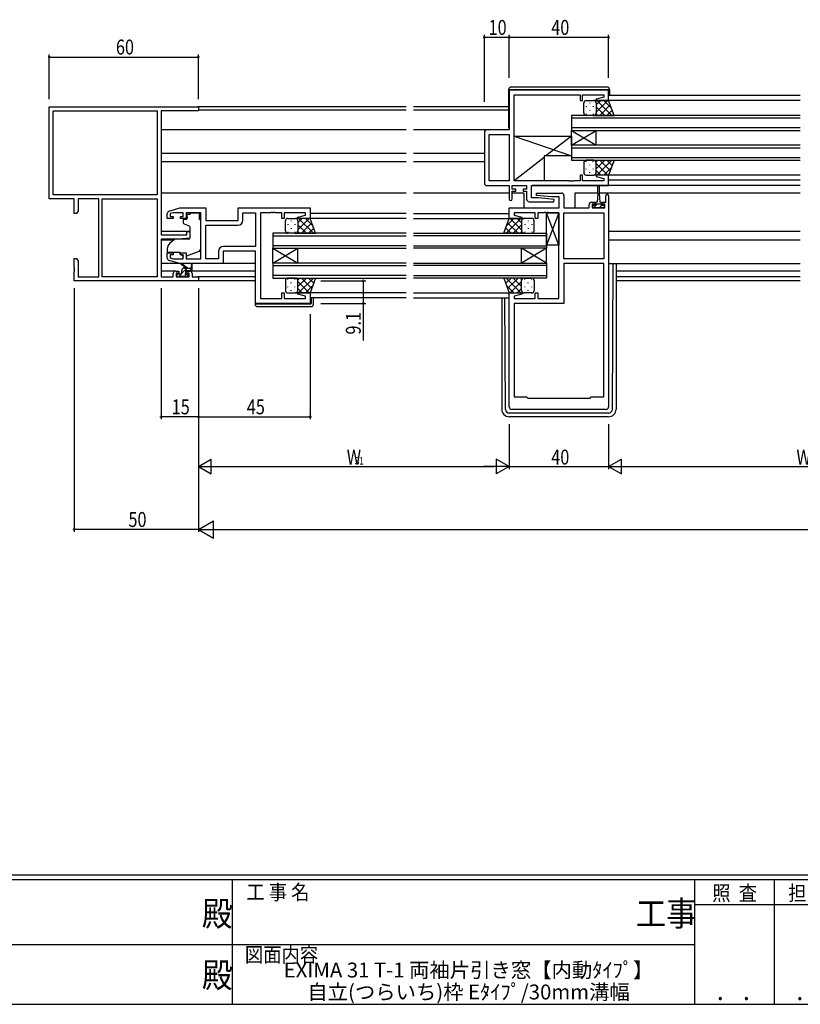
# Model space of a CAD drawing. Extents: x 0 to 1133, y 0 to 806.
# Drawn here: x 469 to 783, y 0 to 396 of the extents above; entities that cross this region are included whole.
import ezdxf
from ezdxf.enums import TextEntityAlignment as Align

# ---------------------------------------------------------------- set-up
doc = ezdxf.new("R2010")
doc.units = 0
for name, color, linetype in [('USER1', 3, 'CONTINUOUS'), ('YKK_11', 7, 'CONTINUOUS'), ('YKK_12', 2, 'CONTINUOUS'), ('YKK_13', 4, 'CONTINUOUS'), ('YKK_D', 6, 'CONTINUOUS'), ('YKK_ZWAK', 7, 'CONTINUOUS')]:
    doc.layers.add(name, color=color, linetype=linetype)
doc.styles.get("Standard").update_dxf_attribs({"font": 'ROMANS.SHX', "bigfont": 'EXTFONT.SHX'})
doc.styles.add('YKK_OSSTYLE1', font='romans.shx', dxfattribs={"width": 0.9, "bigfont": 'EXTFONT.SHX'})

# ---------------------------------------------------------------- blocks, each defined once
blk = doc.blocks.new('A201')
at = {"layer": 'YKK_ZWAK', "color": 254, "linetype": 'Continuous'}
for p, q in [((571, 35), (21, 35)), ((544, 34), (21, 34)), ((296, 34), (296, 9)), ((389, 34), (389, 9)), ((21, 9), (544, 9))]:
    blk.add_line(p, q, dxfattribs=at)
at = {"layer": 'YKK_ZWAK', "color": 131, "linetype": 'Continuous'}
for p, q in [((405, 34), (405, 9)), ((437.7, 29), (389, 29)), ((205, 21), (297, 21)), ((297, 21), (389, 21))]:
    blk.add_line(p, q, dxfattribs=at)
at = {"layer": 'YKK_ZWAK', "color": 131, "linetype": 'Continuous', "style": 'YKK_OSSTYLE1', "width": 0.9}
for s, height, p in [('工 事 名', 3, (298.87, 30.05)), ('照  査', 3, (392.56, 29.87)), ('担  当', 3, (407.82, 29.87)), ('図面内容', 3, (298.58, 17.47)), (' ． ．', 3.5, (392.18, 9.75)), (' ． ．', 3.5, (408.18, 9.75))]:
    blk.add_text(s, height=height, dxfattribs=at).set_placement(p)
at = {"layer": 'YKK_ZWAK', "color": 254, "linetype": 'Continuous', "style": 'YKK_OSSTYLE1', "width": 0.9}
for s, p in [('殿', (289.94, 24.75)), ('工事', (377.17, 24.75)), ('殿', (289.94, 12.37))]:
    blk.add_text(s, height=5, dxfattribs=at).set_placement(p)

msp = doc.modelspace()

# ---------------------------------------------------------------- linework, layer by layer
at = {"layer": 'YKK_11', "color": 0, "linetype": 'ByBlock', "ltscale": 0.5}
for p, q in [((705.46, 367.68), (665.46, 367.68)), ((665.46, 367.68), (665.46, 351.68)), ((667.46, 365.75), (693.96, 365.75)), ((667.46, 331.21), (667.46, 365.75)), ((693.96, 365.75), (693.96, 363.48)), ((694.96, 365.75), (703.53, 365.75)), ((694.96, 363.48), (694.96, 365.75)), ((703.53, 364.83), (700.43, 364)), ((703.53, 365.75), (703.53, 364.83)), ((705.46, 363.48), (705.46, 367.68)), ((693.96, 363.48), (694.96, 363.48)), ((700.43, 364), (700.5, 363.48)), ((700.5, 363.48), (705.46, 363.48)), ((655.46, 350.68), (655.46, 330.28)), ((665.46, 351.68), (656.46, 351.68)), ((657.39, 331.21), (657.39, 349.75)), ((657.39, 349.75), (665.46, 349.75)), ((665.46, 349.75), (665.46, 331.21)), ((665.46, 349.75), (665.46, 331.21)), ((694.96, 333.48), (693.96, 333.48)), ((693.96, 333.48), (693.96, 331.21)), ((694.96, 331.21), (694.96, 333.48)), ((700.5, 333.48), (700.43, 332.96)), ((700.43, 332.96), (703.53, 332.13)), ((705.46, 333.48), (700.5, 333.48)), ((705.46, 329.28), (705.46, 333.48)), ((656.46, 329.28), (665.46, 329.28)), ((665.46, 331.21), (657.39, 331.21)), ((665.46, 329.28), (665.46, 323.88)), ((666.66, 329.28), (672.46, 329.28)), ((666.66, 327.78), (666.66, 329.28)), ((689.51, 331.21), (667.46, 331.21)), ((672.46, 329.28), (672.46, 327.78)), ((674.39, 329.28), (705.46, 329.28)), ((674.39, 324.28), (674.39, 329.28)), ((689.69, 331.09), (689.51, 331.21)), ((690.24, 331.09), (689.69, 331.09)), ((690.42, 331.21), (690.24, 331.09)), ((690.51, 331.21), (690.42, 331.21)), ((690.69, 331.09), (690.51, 331.21)), ((691.24, 331.09), (690.69, 331.09)), ((691.42, 331.21), (691.24, 331.09)), ((693.96, 331.21), (691.42, 331.21)), ((703.53, 331.21), (694.96, 331.21)), ((703.53, 332.13), (703.53, 331.21)), ((668.06, 327.78), (666.66, 327.78)), ((666.66, 326.98), (668.06, 326.98)), ((666.66, 323.88), (666.66, 326.98)), ((668.06, 326.98), (668.06, 327.78)), ((671.06, 327.78), (671.06, 326.98)), ((672.46, 327.78), (671.06, 327.78)), ((671.06, 326.98), (672.46, 326.98)), ((672.46, 326.98), (672.46, 323.78)), ((676.44, 325.32), (676.49, 326.28)), ((682.66, 324.78), (676.44, 325.32)), ((676.49, 326.28), (686.46, 326.28)), ((685.53, 324.78), (682.66, 324.78)), ((685.53, 320.28), (685.53, 324.78)), ((687.46, 325.28), (687.46, 320.28)), ((704.26, 322.58), (704.26, 325.18)), ((705.46, 325.18), (705.46, 240.28)), ((673.46, 322.78), (683.44, 322.78)), ((677.27, 324.28), (674.39, 324.28)), ((683.48, 323.74), (677.27, 324.28)), ((683.44, 322.78), (683.48, 323.74)), ((697.56, 320.28), (697.56, 321.58)), ((698.56, 322.58), (699.86, 322.58)), ((698.76, 321.78), (698.76, 320.28)), ((699.86, 321.78), (698.76, 321.78)), ((699.86, 322.58), (699.86, 321.78)), ((702.86, 322.58), (704.26, 322.58)), ((702.86, 321.78), (702.86, 322.58)), ((703.96, 321.78), (702.86, 321.78)), ((703.96, 320.28), (703.96, 321.78)), ((527.96, 315.98), (527.96, 318.04)), ((528.68, 319), (532.96, 320.28)), ((530.36, 318.35), (529.16, 317.99)), ((529.16, 317.99), (529.16, 316.78)), ((534.36, 318.35), (530.36, 318.35)), ((532.96, 320.28), (543.46, 320.28)), ((534.36, 316.78), (534.36, 318.35)), ((541.46, 318.35), (535.56, 318.35)), ((535.56, 318.35), (535.56, 315.98)), ((541.46, 299.81), (541.46, 318.35)), ((543.46, 320.28), (543.46, 315.28)), ((556.46, 320.28), (585.46, 320.28)), ((556.46, 315.28), (556.46, 320.28)), ((558.39, 318.35), (563.46, 318.35)), ((558.39, 315.35), (558.39, 318.35)), ((563.46, 318.35), (563.46, 304.81)), ((565.46, 318.35), (565.46, 283.81)), ((569.51, 318.35), (565.46, 318.35)), ((569.69, 318.47), (569.51, 318.35)), ((570.24, 318.47), (569.69, 318.47)), ((570.42, 318.35), (570.24, 318.47)), ((570.51, 318.35), (570.42, 318.35)), ((570.69, 318.47), (570.51, 318.35)), ((571.24, 318.47), (570.69, 318.47)), ((571.42, 318.35), (571.24, 318.47)), ((573.96, 318.35), (571.42, 318.35)), ((573.96, 316.08), (573.96, 318.35)), ((583.53, 318.35), (574.96, 318.35)), ((574.96, 318.35), (574.96, 316.08)), ((580.43, 316.6), (583.53, 317.43)), ((583.53, 317.43), (583.53, 318.35)), ((585.46, 320.28), (585.46, 316.08)), ((665.46, 320.28), (685.53, 320.28)), ((665.46, 316.08), (665.46, 320.28)), ((675.96, 318.35), (667.39, 318.35)), ((667.39, 318.35), (667.39, 317.43)), ((667.39, 317.43), (670.49, 316.6)), ((675.96, 316.08), (675.96, 318.35)), ((679.51, 318.35), (676.96, 318.35)), ((676.96, 318.35), (676.96, 316.08)), ((679.69, 318.47), (679.51, 318.35)), ((680.24, 318.47), (679.69, 318.47)), ((680.42, 318.35), (680.24, 318.47)), ((680.51, 318.35), (680.42, 318.35)), ((680.69, 318.47), (680.51, 318.35)), ((681.24, 318.47), (680.69, 318.47)), ((681.42, 318.35), (681.24, 318.47)), ((685.46, 318.35), (681.42, 318.35)), ((685.46, 283.81), (685.46, 318.35)), ((687.46, 320.28), (697.56, 320.28)), ((687.46, 299.81), (687.46, 318.35)), ((687.46, 299.81), (687.46, 318.35)), ((687.46, 318.35), (703.53, 318.35)), ((698.76, 320.28), (703.96, 320.28)), ((703.53, 318.35), (703.53, 299.81)), ((530.26, 315.98), (527.96, 315.98)), ((529.16, 316.78), (530.26, 316.78)), ((530.26, 316.78), (530.26, 315.98)), ((533.26, 316.78), (534.36, 316.78)), ((533.26, 315.98), (533.26, 316.78)), ((535.56, 315.98), (533.26, 315.98)), ((543.39, 299.81), (543.39, 313.35)), ((543.39, 299.81), (543.39, 313.35)), ((543.39, 313.35), (556.39, 313.35)), ((543.46, 315.28), (556.46, 315.28)), ((574.96, 316.08), (573.96, 316.08)), ((580.5, 316.08), (580.43, 316.6)), ((585.46, 316.08), (580.5, 316.08)), ((670.42, 316.08), (665.46, 316.08)), ((670.49, 316.6), (670.42, 316.08)), ((676.96, 316.08), (675.96, 316.08)), ((527.96, 300.13), (527.96, 302.18)), ((527.96, 302.18), (530.26, 302.18)), ((529.16, 301.38), (529.16, 300.17)), ((530.26, 301.38), (529.16, 301.38)), ((530.26, 302.18), (530.26, 301.38)), ((533.26, 302.18), (535.56, 302.18)), ((533.26, 301.38), (533.26, 302.18)), ((534.36, 301.38), (533.26, 301.38)), ((534.36, 299.81), (534.36, 301.38)), ((535.56, 302.18), (535.56, 299.81)), ((548.53, 302.81), (548.53, 299.81)), ((563.46, 302.88), (550.46, 302.88)), ((550.46, 302.88), (550.46, 297.88)), ((563.46, 304.81), (550.53, 304.81)), ((563.46, 281.88), (563.46, 302.88)), ((532.96, 297.88), (528.68, 299.17)), ((529.16, 300.17), (530.36, 299.81)), ((530.36, 299.81), (534.36, 299.81)), ((550.46, 297.88), (532.96, 297.88)), ((535.56, 299.81), (541.46, 299.81)), ((548.53, 299.81), (543.39, 299.81)), ((703.53, 299.81), (687.46, 299.81)), ((687.46, 297.88), (687.46, 281.88)), ((703.53, 297.88), (687.46, 297.88)), ((703.53, 244.28), (703.53, 297.88)), ((703.53, 244.28), (703.53, 297.88)), ((573.96, 286.08), (574.96, 286.08)), ((573.96, 283.81), (573.96, 286.08)), ((574.96, 286.08), (574.96, 283.81)), ((580.43, 285.56), (580.5, 286.08)), ((583.53, 284.73), (580.43, 285.56)), ((580.5, 286.08), (585.46, 286.08)), ((585.46, 286.08), (585.46, 281.88)), ((665.46, 240.28), (665.46, 286.08)), ((665.46, 286.08), (670.42, 286.08)), ((670.49, 285.56), (667.39, 284.73)), ((670.42, 286.08), (670.49, 285.56)), ((675.96, 286.08), (676.96, 286.08)), ((675.96, 283.81), (675.96, 286.08)), ((676.96, 286.08), (676.96, 283.81)), ((585.46, 281.88), (563.46, 281.88)), ((565.46, 283.81), (573.96, 283.81)), ((574.96, 283.81), (583.53, 283.81)), ((583.53, 283.81), (583.53, 284.73)), ((667.39, 284.73), (667.39, 283.81)), ((667.39, 283.81), (675.96, 283.81)), ((687.46, 281.88), (667.39, 281.88)), ((667.39, 281.88), (667.39, 244.28)), ((676.96, 283.81), (685.46, 283.81)), ((667.39, 244.28), (672.46, 244.28)), ((672.46, 244.28), (672.96, 243.78)), ((672.96, 243.78), (697.96, 243.78)), ((697.96, 243.78), (698.46, 244.28)), ((698.46, 244.28), (703.53, 244.28)), ((704.46, 239.28), (666.46, 239.28))]:
    msp.add_line(p, q, dxfattribs=at)
at = {"layer": 'YKK_11', "color": 0, "linetype": 'ByBlock', "lineweight": -2}
for p, q in [((480.46, 323.98), (480.46, 360.98)), ((480.46, 360.98), (540.46, 360.98)), ((540.46, 360.98), (540.46, 359.35)), ((482.09, 359.35), (523.83, 359.35)), ((482.09, 359.35), (523.83, 359.35)), ((482.09, 325.61), (482.09, 359.35)), ((523.83, 359.35), (523.83, 325.61)), ((525.46, 359.35), (525.46, 309.48)), ((540.46, 359.35), (525.46, 359.35)), ((523.83, 325.61), (482.09, 325.61)), ((490.46, 323.98), (480.46, 323.98)), ((490.46, 317.98), (490.46, 323.98)), ((492.09, 323.98), (492.09, 319.07)), ((500.46, 323.98), (492.09, 323.98)), ((500.46, 292.61), (500.46, 323.98)), ((501.76, 323.98), (523.83, 323.98)), ((501.76, 292.61), (501.76, 323.98)), ((523.83, 323.98), (523.83, 292.61)), ((523.83, 323.98), (523.83, 292.61)), ((491.46, 317.98), (490.46, 317.98)), ((492.09, 319.07), (491.46, 317.98)), ((525.46, 309.48), (535.76, 309.48)), ((535.76, 310.78), (536.96, 310.78)), ((535.76, 309.48), (535.76, 310.78)), ((536.96, 310.78), (536.96, 308.17)), ((525.46, 307.78), (525.46, 292.61)), ((532.46, 307.78), (525.46, 307.78)), ((536.96, 308.17), (532.46, 307.78)), ((490.46, 299.98), (491.46, 299.98)), ((490.46, 296.44), (490.46, 299.98)), ((491.46, 299.98), (492.09, 298.89)), ((492.09, 298.89), (492.09, 292.61)), ((490.58, 296.26), (490.46, 296.44)), ((490.46, 295.52), (490.58, 295.71)), ((490.46, 295.44), (490.46, 295.52)), ((490.58, 295.26), (490.46, 295.44)), ((490.46, 294.52), (490.58, 294.71)), ((490.46, 290.98), (490.46, 294.52)), ((490.58, 295.71), (490.58, 296.26)), ((490.58, 294.71), (490.58, 295.26)), ((530.36, 292.61), (530.36, 293.88)), ((531.36, 294.88), (532.66, 294.88)), ((531.56, 294.08), (531.56, 292.61)), ((532.66, 294.08), (531.56, 294.08)), ((532.66, 294.88), (532.66, 294.08)), ((535.66, 294.88), (536.96, 294.88)), ((535.66, 294.08), (535.66, 294.88)), ((536.76, 294.08), (535.66, 294.08)), ((536.76, 292.61), (536.76, 294.08)), ((537.96, 293.88), (537.96, 292.61)), ((540.46, 290.98), (490.46, 290.98)), ((492.09, 292.61), (500.46, 292.61)), ((523.83, 292.61), (501.76, 292.61)), ((525.46, 292.61), (530.36, 292.61)), ((531.56, 292.61), (536.76, 292.61)), ((537.96, 292.61), (540.46, 292.61)), ((540.46, 292.61), (540.46, 290.98))]:
    msp.add_line(p, q, dxfattribs=at)
at = {"layer": 'YKK_11', "color": 0, "linetype": 'ByBlock', "ltscale": 0.5}
for centre, radius, start, end in [((656.46, 350.68), 1, 90, 180), ((656.46, 330.28), 1, 180, 270), ((686.46, 325.28), 1, 0, 90), ((704.86, 325.18), 0.6, 360, 180), ((666.06, 323.88), 0.6, 180, 0), ((673.46, 323.78), 1, 180, 270), ((698.56, 321.58), 1, 90, 180), ((528.96, 318.04), 1, 106.6993, 180), ((556.39, 315.35), 2, 270, 360), ((550.53, 302.81), 2, 90, 180), ((528.96, 300.13), 1, 180, 253.3007), ((666.46, 240.28), 1, 180, 270), ((704.46, 240.28), 1, 270, 360)]:
    msp.add_arc(centre, radius, start, end, dxfattribs=at)
at = {"layer": 'YKK_11', "color": 0, "linetype": 'ByBlock', "lineweight": -2}
for centre, start, end in [((531.36, 293.88), 90, 180), ((536.96, 293.88), 0, 90)]:
    msp.add_arc(centre, 1, start, end, dxfattribs=at)
at = {"layer": 'YKK_12', "ltscale": 1.5}
for p, q in [((782.46, 365.48), (705.46, 365.48)), ((623.96, 360.98), (540.16, 360.98)), ((665.26, 360.98), (626.96, 360.98)), ((782.46, 363.48), (705.46, 363.48)), ((623.96, 359.58), (540.46, 359.58)), ((665.26, 359.58), (626.96, 359.58)), ((782.46, 357.48), (690.46, 357.48)), ((690.46, 357.48), (690.46, 351.48)), ((690.46, 356.48), (782.46, 356.48)), ((782.46, 352.48), (690.46, 352.48)), ((623.96, 351.68), (525.46, 351.68)), ((665.17, 351.68), (626.96, 351.68)), ((690.46, 351.48), (782.46, 351.48)), ((690.46, 345.48), (700.46, 351.48)), ((690.46, 351.48), (700.46, 345.48)), ((690.46, 345.48), (690.46, 351.48)), ((700.46, 345.48), (700.46, 351.48)), ((782.46, 345.48), (690.46, 345.48)), ((690.46, 345.48), (690.46, 339.48)), ((623.96, 342.18), (525.46, 342.18)), ((655.46, 342.18), (626.96, 342.18)), ((690.46, 344.48), (782.46, 344.48)), ((623.96, 338.78), (525.46, 338.78)), ((655.46, 338.78), (626.96, 338.78)), ((782.46, 340.48), (690.46, 340.48)), ((690.46, 339.48), (782.46, 339.48)), ((782.46, 333.48), (705.08, 333.48)), ((782.46, 329.28), (674.69, 329.28)), ((782.46, 331.48), (705.46, 331.48)), ((623.96, 326.28), (525.46, 326.28)), ((665.46, 326.28), (626.96, 326.28)), ((671.39, 326.28), (666.66, 326.28)), ((671.39, 326.28), (671.39, 320.28)), ((691.89, 326.28), (691.89, 320.28)), ((701.11, 326.28), (691.89, 326.28)), ((782.46, 326.28), (701.61, 326.28)), ((623.96, 318.08), (585.46, 318.08)), ((626.96, 318.08), (665.46, 318.08)), ((623.96, 316.08), (584.96, 316.08)), ((626.96, 316.08), (665.96, 316.08)), ((536.96, 310.78), (525.46, 310.78)), ((623.96, 310.08), (570.46, 310.08)), ((570.46, 310.08), (570.46, 304.08)), ((570.46, 309.08), (623.96, 309.08)), ((626.96, 310.08), (680.46, 310.08)), ((680.46, 309.08), (626.96, 309.08)), ((680.46, 310.08), (680.46, 304.08)), ((782.46, 310.78), (705.46, 310.78)), ((530.59, 307.38), (525.46, 307.38)), ((623.96, 305.08), (570.46, 305.08)), ((626.96, 305.08), (680.46, 305.08)), ((782.46, 307.38), (705.46, 307.38)), ((570.46, 304.08), (623.96, 304.08)), ((570.46, 298.08), (580.46, 304.08)), ((570.46, 304.08), (580.46, 298.08)), ((570.46, 298.08), (570.46, 304.08)), ((580.46, 298.08), (580.46, 304.08)), ((680.46, 304.08), (626.96, 304.08)), ((680.46, 298.08), (670.46, 304.08)), ((680.46, 304.08), (670.46, 298.08)), ((670.46, 298.08), (670.46, 304.08)), ((680.46, 298.08), (680.46, 304.08)), ((623.96, 298.08), (570.46, 298.08)), ((570.46, 298.08), (570.46, 292.08)), ((570.46, 297.08), (623.96, 297.08)), ((626.96, 298.08), (680.46, 298.08)), ((680.46, 297.08), (626.96, 297.08)), ((680.46, 298.08), (680.46, 292.08)), ((531.36, 294.88), (525.46, 294.88)), ((563.26, 294.88), (536.96, 294.88)), ((623.96, 293.08), (570.46, 293.08)), ((626.96, 293.08), (680.46, 293.08)), ((782.46, 294.88), (708.46, 294.88)), ((563.26, 292.61), (540.16, 292.61)), ((563.26, 290.98), (540.16, 290.98)), ((570.46, 292.08), (623.96, 292.08)), ((680.46, 292.08), (626.96, 292.08)), ((782.46, 292.61), (708.46, 292.61)), ((782.46, 290.98), (708.46, 290.98)), ((623.96, 286.08), (584.96, 286.08)), ((626.96, 286.08), (665.96, 286.08)), ((623.96, 284.08), (585.46, 284.08)), ((626.96, 284.08), (665.46, 284.08))]:
    msp.add_line(p, q, dxfattribs=at)
at = {"layer": 'YKK_13', "ltscale": 1.5}
for p, q in [((704.76, 368.88), (666.26, 368.88)), ((665.26, 352.68), (665.26, 367.88)), ((665.26, 367.88), (665.76, 367.88)), ((665.76, 367.88), (705.26, 367.88)), ((705.26, 367.88), (705.76, 367.88)), ((705.76, 367.88), (705.76, 365.48)), ((695.46, 358.48), (695.46, 362.48)), ((696.41, 361.15), (696.41, 360.95)), ((696.46, 363.48), (699.46, 363.48)), ((697.83, 362.56), (697.83, 362.36)), ((699.24, 361.15), (699.24, 360.95)), ((705.46, 363.48), (699.46, 363.48)), ((700.46, 358.86), (705.08, 363.48)), ((700.46, 361.69), (702.26, 363.48)), ((700.46, 362.48), (700.46, 358.88)), ((700.46, 362.08), (700.46, 358.48)), ((700.46, 360.92), (703.9, 357.48)), ((700.73, 363.48), (706.73, 357.48)), ((701.91, 357.48), (706.11, 361.68)), ((703.56, 363.48), (706.52, 360.52)), ((707.61, 357.48), (705.46, 363.48)), ((696.41, 358.12), (696.41, 357.92)), ((699.46, 357.48), (696.46, 357.48)), ((697.83, 359.53), (697.83, 359.33)), ((699.24, 358.12), (699.24, 357.92)), ((699.24, 357.48), (707.61, 357.48)), ((700.41, 358.15), (701.08, 357.48)), ((704.74, 357.48), (706.85, 359.59)), ((667.46, 349.21), (690.46, 341.21)), ((667.46, 349.21), (690.46, 349.21)), ((667.46, 331.21), (667.46, 349.21)), ((690.46, 349.21), (680.24, 341.21)), ((690.46, 349.21), (690.46, 341.21)), ((679.46, 340.6), (667.46, 331.21)), ((690.46, 341.21), (679.46, 341.21)), ((679.46, 341.21), (679.46, 331.21)), ((695.46, 338.48), (695.46, 334.48)), ((696.41, 338.84), (696.41, 339.04)), ((699.46, 339.48), (696.46, 339.48)), ((697.83, 337.43), (697.83, 337.63)), ((699.24, 339.48), (707.61, 339.48)), ((699.24, 338.84), (699.24, 339.04)), ((700.41, 338.81), (701.08, 339.48)), ((700.46, 336.04), (703.9, 339.48)), ((700.46, 334.88), (700.46, 338.48)), ((700.46, 338.1), (705.08, 333.48)), ((700.46, 334.48), (700.46, 338.08)), ((700.73, 333.48), (706.73, 339.48)), ((701.91, 339.48), (706.11, 335.28)), ((704.74, 339.48), (706.85, 337.37)), ((707.61, 339.48), (705.46, 333.48)), ((696.41, 335.81), (696.41, 336.01)), ((696.46, 333.48), (699.46, 333.48)), ((697.83, 334.4), (697.83, 334.6)), ((699.24, 335.81), (699.24, 336.01)), ((705.46, 333.48), (699.46, 333.48)), ((700.46, 335.27), (702.26, 333.48)), ((703.56, 333.48), (706.52, 336.44)), ((679.46, 331.21), (667.46, 331.21)), ((701.11, 326.08), (701.11, 329.03)), ((701.61, 329.03), (701.61, 326.08)), ((701.11, 326.08), (700.86, 322.58)), ((701.61, 326.08), (701.86, 322.58)), ((699.06, 320.28), (699.06, 321.38)), ((699.06, 321.38), (700.11, 321.38)), ((700.11, 322.18), (700.11, 321.38)), ((700.11, 321.88), (702.61, 321.88)), ((700.86, 322.58), (700.51, 322.58)), ((702.21, 322.58), (701.86, 322.58)), ((702.61, 321.38), (702.61, 322.18)), ((702.61, 321.38), (703.66, 321.38)), ((703.66, 321.38), (703.66, 320.28)), ((537.06, 317.68), (535.89, 317.68)), ((535.89, 316.68), (535.89, 317.68)), ((537.06, 318.35), (540.86, 318.35)), ((537.06, 318.35), (537.06, 317.68)), ((540.86, 318.35), (540.86, 317.68)), ((540.86, 316.68), (540.86, 317.68)), ((685.46, 305.35), (680.46, 318.35)), ((685.46, 318.35), (680.46, 305.35)), ((680.46, 305.35), (680.46, 318.35)), ((680.46, 318.35), (685.46, 318.35)), ((685.46, 318.35), (685.46, 305.35)), ((703.66, 320.28), (699.06, 320.28)), ((534.36, 315.38), (534.36, 314.33)), ((535.59, 315.68), (534.66, 315.68)), ((534.69, 313.86), (536.69, 313.13)), ((535.89, 316.68), (535.89, 315.98)), ((540.86, 315.68), (540.86, 316.68)), ((540.86, 315.68), (541.46, 315.68)), ((541.46, 304.13), (541.46, 315.68)), ((575.46, 311.08), (575.46, 315.08)), ((576.41, 313.75), (576.41, 313.55)), ((576.46, 316.08), (579.46, 316.08)), ((577.83, 315.16), (577.83, 314.96)), ((579.24, 313.75), (579.24, 313.55)), ((585.46, 316.08), (579.46, 316.08)), ((580.46, 311.46), (585.08, 316.08)), ((580.46, 314.29), (582.26, 316.08)), ((580.46, 315.08), (580.46, 311.48)), ((580.46, 314.68), (580.46, 311.08)), ((580.46, 313.52), (583.9, 310.08)), ((580.73, 316.08), (586.73, 310.08)), ((581.91, 310.08), (586.11, 314.28)), ((583.56, 316.08), (586.52, 313.12)), ((587.61, 310.08), (585.46, 316.08)), ((663.32, 310.08), (665.46, 316.08)), ((670.2, 316.08), (664.2, 310.08)), ((667.37, 316.08), (664.41, 313.12)), ((669.02, 310.08), (664.82, 314.28)), ((665.46, 316.08), (671.46, 316.08)), ((670.46, 311.46), (665.84, 316.08)), ((670.46, 313.52), (667.02, 310.08)), ((670.46, 314.29), (668.67, 316.08)), ((670.46, 315.08), (670.46, 311.48)), ((670.46, 314.68), (670.46, 311.08)), ((674.46, 316.08), (671.46, 316.08)), ((671.69, 313.75), (671.69, 313.55)), ((673.1, 315.16), (673.1, 314.96)), ((674.52, 313.75), (674.52, 313.55)), ((675.46, 311.08), (675.46, 315.08)), ((536.96, 312.68), (536.96, 308.08)), ((576.41, 310.72), (576.41, 310.52)), ((579.46, 310.08), (576.46, 310.08)), ((577.83, 312.13), (577.83, 311.93)), ((579.24, 310.72), (579.24, 310.52)), ((579.24, 310.08), (587.61, 310.08)), ((580.41, 310.75), (581.08, 310.08)), ((584.74, 310.08), (586.85, 312.19)), ((671.69, 310.08), (663.32, 310.08)), ((666.19, 310.08), (664.08, 312.19)), ((670.52, 310.75), (669.85, 310.08)), ((671.46, 310.08), (674.46, 310.08)), ((671.69, 310.72), (671.69, 310.52)), ((673.1, 312.13), (673.1, 311.93)), ((674.52, 310.72), (674.52, 310.52)), ((530.73, 307.5), (529.04, 306.08)), ((536.75, 307.78), (531.36, 307.73)), ((685.46, 305.35), (680.46, 305.35)), ((527.96, 303.78), (527.96, 302.48)), ((527.96, 302.48), (532.96, 302.48)), ((532.96, 302.48), (532.96, 302.18)), ((532.96, 302.18), (532.96, 301.68)), ((534.27, 301.07), (532.96, 301.68)), ((535.84, 301.04), (540.47, 302.72)), ((533.04, 297.88), (525.46, 297.88)), ((535.46, 296.11), (533.64, 297.51)), ((536.06, 296.11), (533.85, 297.79)), ((537.66, 297.24), (537.47, 296.11)), ((537.96, 295.41), (537.96, 297.41)), ((563.46, 297.88), (549.96, 297.88)), ((563.26, 297.38), (563.26, 281.88)), ((563.46, 297.38), (563.26, 297.38)), ((705.46, 297.88), (782.46, 297.88)), ((706.97, 239.28), (707.25, 297.88)), ((708.46, 297.88), (708.46, 239.28)), ((531.76, 293.41), (531.76, 292.91)), ((533.46, 293.71), (532.06, 293.71)), ((533.76, 294.01), (533.76, 295.11)), ((534.76, 296.11), (537.96, 296.11)), ((535.36, 294.17), (535.36, 294.81)), ((535.66, 295.11), (537.66, 295.11)), ((536.16, 293.71), (535.83, 293.71)), ((535.88, 292.7), (536.38, 293.2)), ((532.06, 292.61), (532.56, 292.61)), ((532.76, 292.81), (534.86, 292.81)), ((535.06, 292.61), (535.66, 292.61)), ((575.46, 291.08), (575.46, 287.08)), ((576.41, 291.44), (576.41, 291.64)), ((579.46, 292.08), (576.46, 292.08)), ((577.83, 290.03), (577.83, 290.23)), ((579.24, 292.08), (587.61, 292.08)), ((579.24, 291.44), (579.24, 291.64)), ((580.41, 291.41), (581.08, 292.08)), ((580.46, 288.64), (583.9, 292.08)), ((580.46, 287.48), (580.46, 291.08)), ((580.46, 290.7), (585.08, 286.08)), ((580.46, 287.08), (580.46, 290.68)), ((580.73, 286.08), (586.73, 292.08)), ((581.91, 292.08), (586.11, 287.88)), ((584.74, 292.08), (586.85, 289.97)), ((587.61, 292.08), (585.46, 286.08)), ((663.32, 292.08), (665.46, 286.08)), ((671.69, 292.08), (663.32, 292.08)), ((666.19, 292.08), (664.08, 289.97)), ((670.2, 286.08), (664.2, 292.08)), ((669.02, 292.08), (664.82, 287.88)), ((670.46, 290.7), (665.84, 286.08)), ((670.46, 288.64), (667.02, 292.08)), ((670.52, 291.41), (669.85, 292.08)), ((670.46, 287.48), (670.46, 291.08)), ((670.46, 287.08), (670.46, 290.68)), ((671.46, 292.08), (674.46, 292.08)), ((671.69, 291.44), (671.69, 291.64)), ((673.1, 290.03), (673.1, 290.23)), ((674.52, 291.44), (674.52, 291.64)), ((675.46, 291.08), (675.46, 287.08)), ((576.41, 288.41), (576.41, 288.61)), ((576.46, 286.08), (579.46, 286.08)), ((577.83, 287), (577.83, 287.2)), ((579.24, 288.41), (579.24, 288.61)), ((585.46, 286.08), (579.46, 286.08)), ((580.46, 287.87), (582.26, 286.08)), ((583.56, 286.08), (586.52, 289.04)), ((667.37, 286.08), (664.41, 289.04)), ((665.46, 286.08), (671.46, 286.08)), ((670.46, 287.87), (668.67, 286.08)), ((674.46, 286.08), (671.46, 286.08)), ((671.69, 288.41), (671.69, 288.61)), ((673.1, 287), (673.1, 287.2)), ((674.52, 288.41), (674.52, 288.61)), ((563.26, 281.88), (563.26, 281.58)), ((563.76, 281.58), (563.26, 281.58)), ((585.46, 281.58), (563.76, 281.58)), ((585.76, 284.08), (585.76, 281.88)), ((586.76, 281.58), (586.76, 284.08)), ((662.46, 284.08), (662.46, 239.28)), ((663.96, 239.28), (663.74, 284.08)), ((564.26, 280.58), (585.76, 280.58)), ((705.47, 237.78), (665.46, 237.78)), ((705.46, 236.28), (665.46, 236.28))]:
    msp.add_line(p, q, dxfattribs=at)
at = {"layer": 'YKK_13'}
for p, q in [((700.94, 321.88), (699.34, 320.28)), ((702.69, 321.38), (701.59, 320.28)), ((533.62, 293.76), (532.48, 292.61)), ((535.98, 296.11), (533.72, 293.85)), ((535.82, 293.71), (534.87, 292.76)), ((537.96, 295.85), (537.22, 295.11))]:
    msp.add_line(p, q, dxfattribs=at)
at = {"layer": 'YKK_13', "ltscale": 1.5}
for centre, radius, start, end in [((666.26, 367.88), 1, 90, 180), ((704.76, 367.88), 1, 0, 90), ((696.46, 362.48), 1, 90, 180), ((699.46, 362.48), 1, 0, 90), ((699.46, 362.48), 1, 0, 90), ((696.46, 358.48), 1, 180, 270), ((699.46, 358.48), 1, 270, 0), ((699.46, 358.48), 1, 270, 0), ((665.76, 352.68), 0.5, 180, 233.1301), ((696.46, 338.48), 1, 90, 180), ((699.46, 338.48), 1, 0, 90), ((699.46, 338.48), 1, 0, 90), ((696.46, 334.48), 1, 180, 270), ((699.46, 334.48), 1, 270, 0), ((699.46, 334.48), 1, 270, 0), ((701.36, 329.03), 0.25, 0, 180), ((700.51, 322.18), 0.4, 90, 180), ((702.21, 322.18), 0.4, 0, 90), ((534.66, 315.38), 0.3, 90, 180), ((534.86, 314.33), 0.5, 180, 250), ((535.59, 315.98), 0.3, 270, 0), ((536.46, 312.68), 0.5, 0, 70), ((576.46, 315.08), 1, 90, 180), ((579.46, 315.08), 1, 0, 90), ((579.46, 315.08), 1, 0, 90), ((671.46, 315.08), 1, 90, 180), ((671.46, 315.08), 1, 90, 180), ((674.46, 315.08), 1, 360, 90), ((576.46, 311.08), 1, 180, 270), ((579.46, 311.08), 1, 270, 0), ((579.46, 311.08), 1, 270, 0), ((671.46, 311.08), 1, 180, 270), ((671.46, 311.08), 1, 180, 270), ((674.46, 311.08), 1, 270, 360), ((530.96, 303.78), 3, 130, 180), ((531.37, 306.73), 1, 90.5, 130), ((536.66, 308.08), 0.3, 270.5, 0), ((534.69, 301.98), 1, 245, 262.5931), ((535.5, 301.98), 1, 273.8868, 289.8533), ((539.96, 304.13), 1.5, 289.8533, 0), ((533.66, 297.71), 0.2, 24.4171, 264.4171), ((537.76, 297.41), 0.2, 360, 240), ((532.06, 293.41), 0.3, 90, 180), ((533.46, 294.01), 0.3, 270, 360), ((534.76, 295.11), 1, 90, 180), ((535.36, 293.71), 0.25, 123.0557, 326.9443), ((535.06, 294.17), 0.3, 303.0557, 360), ((535.66, 294.81), 0.3, 90, 180), ((535.83, 293.41), 0.3, 90, 146.9443), ((536.16, 293.41), 0.3, 315, 90), ((537.66, 295.41), 0.3, 270, 360), ((532.06, 292.91), 0.3, 180, 270), ((532.56, 292.81), 0.2, 270, 360), ((535.06, 292.81), 0.2, 180, 270), ((535.66, 292.91), 0.3, 270, 315), ((576.46, 291.08), 1, 90, 180), ((579.46, 291.08), 1, 0, 90), ((579.46, 291.08), 1, 0, 90), ((671.46, 291.08), 1, 90, 180), ((671.46, 291.08), 1, 90, 180), ((674.46, 291.08), 1, 360, 90), ((576.46, 287.08), 1, 180, 270), ((579.46, 287.08), 1, 270, 0), ((579.46, 287.08), 1, 270, 0), ((671.46, 287.08), 1, 180, 270), ((671.46, 287.08), 1, 180, 270), ((674.46, 287.08), 1, 270, 360), ((564.26, 281.58), 1, 180, 270), ((585.46, 281.88), 0.3, 270, 0), ((585.76, 281.58), 1, 270, 0), ((665.46, 239.28), 3, 180, 270), ((665.46, 239.28), 1.5, 180.2772, 270), ((705.46, 239.28), 3, 270, 0), ((705.47, 239.28), 1.5, 270, 359.7228)]:
    msp.add_arc(centre, radius, start, end, dxfattribs=at)
at = {"layer": 'YKK_D'}
for p, q in [((655.46, 362.93), (655.46, 389.88)), ((665.46, 388.88), (655.46, 388.88)), ((665.46, 372.62), (665.46, 389.88)), ((665.46, 372.62), (665.46, 389.88)), ((705.46, 388.88), (665.46, 388.88)), ((705.46, 372.62), (705.46, 389.88)), ((480.46, 363.98), (480.46, 381.98)), ((480.46, 380.98), (540.46, 380.98)), ((540.46, 363.98), (540.46, 381.98)), ((589.76, 290.98), (607.76, 290.98)), ((606.76, 290.98), (606.76, 281.88)), ((490.46, 287.98), (490.46, 189.98)), ((525.46, 287.98), (525.46, 235.28)), ((540.46, 287.98), (540.46, 235.28)), ((540.46, 287.98), (540.46, 189.98)), ((540.46, 287.98), (540.46, 189.98)), ((589.76, 281.88), (607.76, 281.88)), ((606.76, 281.88), (606.76, 266.98)), ((540.46, 277.58), (540.46, 235.28)), ((585.46, 277.58), (585.46, 235.28)), ((540.46, 236.28), (525.46, 236.28)), ((540.46, 236.28), (585.46, 236.28)), ((540.46, 233.28), (540.46, 215.28)), ((665.46, 233.28), (665.46, 215.28)), ((665.46, 233.28), (665.46, 215.28)), ((705.46, 233.28), (705.46, 215.28)), ((705.46, 233.28), (705.46, 215.28)), ((540.46, 216.28), (545.66, 219.28)), ((545.66, 213.28), (545.66, 219.28)), ((665.46, 216.28), (660.27, 219.28)), ((660.27, 219.28), (660.27, 213.28)), ((705.46, 216.28), (710.66, 219.28)), ((710.66, 213.28), (710.66, 219.28)), ((540.46, 216.28), (550.86, 216.28)), ((540.46, 216.28), (545.66, 213.28)), ((546.46, 216.28), (659.46, 216.28)), ((665.46, 216.28), (655.07, 216.28)), ((665.46, 216.28), (660.27, 213.28)), ((665.46, 216.28), (705.46, 216.28)), ((705.46, 216.28), (710.66, 213.28)), ((705.46, 216.28), (715.86, 216.28)), ((711.46, 216.28), (856.46, 216.28)), ((540.46, 190.98), (490.46, 190.98)), ((547.46, 190.98), (1020.46, 190.98))]:
    msp.add_line(p, q, dxfattribs=at)
at = {"layer": 'YKK_D', "lineweight": -2}
for p, q in [((540.46, 190.98), (546.53, 194.48)), ((546.53, 187.48), (546.53, 194.48)), ((540.46, 190.98), (552.59, 190.98)), ((540.46, 190.98), (546.53, 187.48))]:
    msp.add_line(p, q, dxfattribs=at)
at = {"layer": 'YKK_D', "linetype": 'ByBlock', "const_width": 0.85}
for points in [[(655.57, 388.88, 1), (655.36, 388.88, 1)], [(665.36, 388.88, 1), (665.57, 388.88, 1)], [(665.57, 388.88, 1), (665.36, 388.88, 1)], [(705.36, 388.88, 1), (705.57, 388.88, 1)], [(480.57, 380.98, 1), (480.36, 380.98, 1)], [(540.36, 380.98, 1), (540.57, 380.98, 1)], [(606.76, 290.87, 1), (606.76, 291.09, 1)], [(606.76, 281.99, 1), (606.76, 281.77, 1)], [(525.57, 236.28, 1), (525.36, 236.28, 1)], [(540.36, 236.28, 1), (540.57, 236.28, 1)], [(540.57, 236.28, 1), (540.36, 236.28, 1)], [(585.36, 236.28, 1), (585.57, 236.28, 1)], [(490.57, 190.98, 1), (490.36, 190.98, 1)]]:
    msp.add_lwpolyline(points, format="xyb", close=True, dxfattribs=at)

# ---------------------------------------------------------------- block references
at = {"layer": 'YKK_ZWAK', "xscale": 1.9999999992, "yscale": 1.9999999992, "zscale": 1.9999999992}
msp.add_blockref('A201', (-38, -18), dxfattribs=at)

# ---------------------------------------------------------------- texts
at = {"layer": 'USER1', "color": 3}
for s, p in [('EXIMA 31 T-1 両袖片引き窓【内動ﾀｲﾌﾟ】', (649.11, 13.79)), ('自立(つらいち)枠 Eﾀｲﾌﾟ/30mm溝幅', (649.11, 4.96))]:
    msp.add_text(s, height=6, dxfattribs=at).set_placement(p, align=Align.MIDDLE_CENTER)
at = {"layer": 'YKK_D', "width": 0.8}
for s, height, p in [('10', 6, (657.16, 389.88)), ('40', 6, (682.37, 389.88)), ('60', 6, (507.3, 381.98)), ('15', 6, (529.72, 237.28)), ('45', 6, (559.93, 237.28)), ('W', 6, (600.13, 217.08)), ('40', 6, (682.37, 217.08)), ('Wf', 6, (780.98, 217.08)), ('S1', 3, (603.24, 217.08)), ('50', 6, (512.33, 191.98))]:
    msp.add_text(s, height=height, dxfattribs=at).set_placement(p)
msp.add_text('9.1', height=6, rotation=90, dxfattribs=at).set_placement((605.76, 269.35))

doc.saveas('drawing.dxf')
